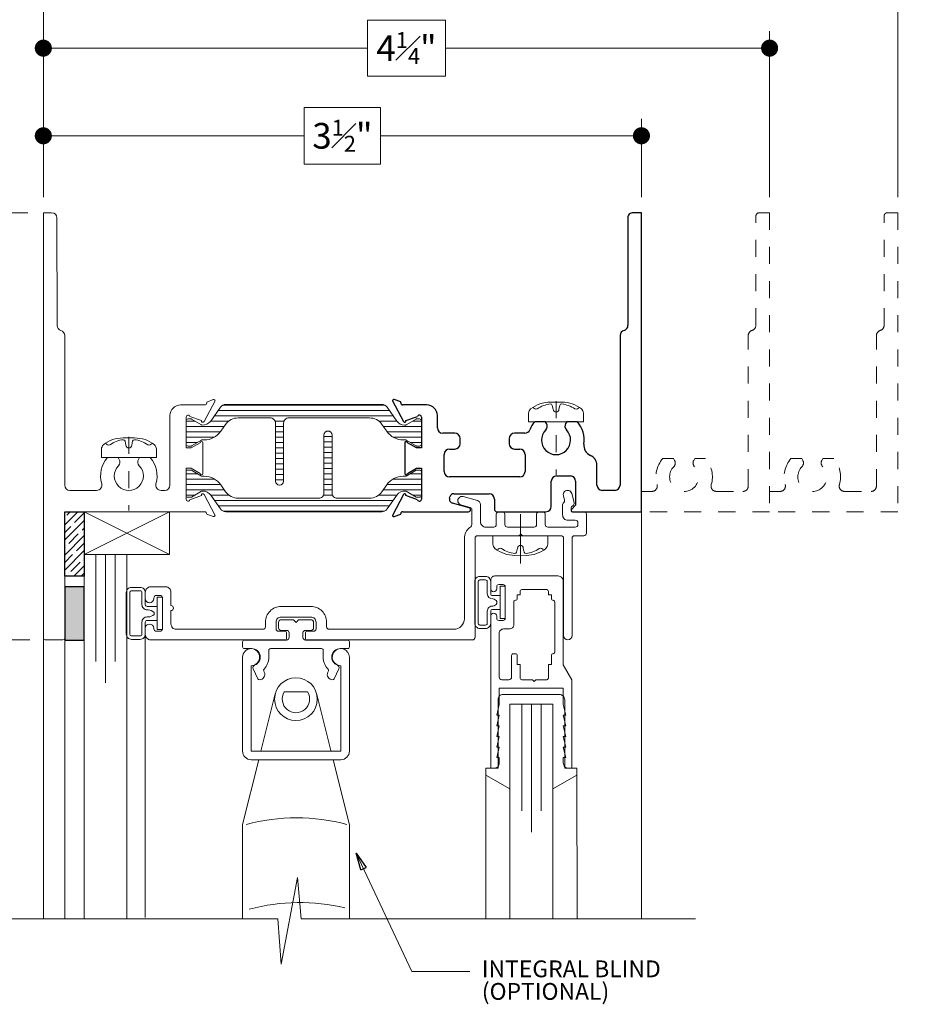
# Model space of a CAD drawing. Extents: x 93 to 213, y -25 to 53.
# Drawn here: x 139 to 144, y 15 to 21 of the extents above; entities that cross this region are included whole.
import ezdxf

# ---------------------------------------------------------------- set-up
doc = ezdxf.new("R2010")
doc.units = 0
doc.header["$LTSCALE"] = 0.01
doc.header["$MEASUREMENT"] = 0
doc.linetypes.add('CENTER', pattern=[2, 1.25, -0.25, 0.25, -0.25])
doc.linetypes.add('HIDDEN', pattern=[0.375, 0.25, -0.125])
doc.layers.get('0').update_dxf_attribs({"linetype": 'CONTINUOUS', "lineweight": 20})
doc.layers.get('DEFPOINTS').update_dxf_attribs({"linetype": 'CONTINUOUS'})
for name, color, linetype, lineweight in [('3000iGT FX Blind', 4, 'CONTINUOUS', 5), ('Blind', 4, 'CONTINUOUS', 13), ('Brakeline', 124, 'CONTINUOUS', 15), ('Const Lines', 102, 'CONTINUOUS', 5), ('DIM', 173, 'CONTINUOUS', 9), ('Ext', 7, 'CONTINUOUS', 30), ('Ext-1', 7, 'CONTINUOUS', 20), ('Fasteners', 1, 'CONTINUOUS', 9), ('Glass', 1, 'CONTINUOUS', 0), ('Marine', 1, 'CONTINUOUS', 15), ('MullScrew', 1, 'CONTINUOUS', 15), ('Setting Blocks', 80, 'CONTINUOUS', 5), ('TBAR', 5, 'CONTINUOUS', 15), ('Text Arrow', 10, 'CONTINUOUS', 5), ('WSTP', 1, 'CONTINUOUS', 5)]:
    doc.layers.add(name, color=color, linetype=linetype, lineweight=lineweight)
for name, color, linetype in [('FRAME', 7, 'CONTINUOUS'), ('SILICONE', 5, 'CONTINUOUS'), ('TAPE', 3, 'CONTINUOUS'), ('TEXT', 10, 'CONTINUOUS'), ('THERMAL', 5, 'CONTINUOUS')]:
    doc.layers.add(name, color=color, linetype=linetype)
doc.styles.get("Standard").update_dxf_attribs({"font": 'arial.ttf'})
doc.dimstyles.new('AWMC', dxfattribs={"dimscale": 0, "dimtxt": 0.15, "dimasz": 0.1, "dimexe": 0.1, "dimexo": 0.09, "dimgap": -0.07, "dimtad": 0, "dimdec": 4, "dimzin": 0, "dimdsep": 46, "dimlunit": 4, "dimtxsty": 'Standard', "dimblk": 'DOT', "dimcen": 0.045, "dimclrd": 256, "dimclre": 256, "dimclrt": 7, "dimadec": 0, "dimazin": 0, "dimtfac": 0.625, "dimtdec": 4, "dimtofl": 0, "dimtmove": 0, "dimatfit": 1, "dimldrblk": 'CLOSEDBLANK', "dimfxl": 1, "dimfrac": 1, "dimtolj": 1, "dimtzin": 0, "dimlwd": 9, "dimlwe": 9, "dimarcsym": 0})

# ---------------------------------------------------------------- blocks, each defined once
blk = doc.blocks.new('FAST-1')
at = {"layer": 'Fasteners', "color": 1, "linetype": 'CENTER', "lineweight": 0, "ltscale": 0.375}
blk.add_line((0.2287, 0), (-0.2024, 0), dxfattribs=at)
at = {"layer": 'Fasteners'}
blk.add_line((0.1808, 0.0168), (0.2036, 0.022), dxfattribs=at)
blk.add_lwpolyline([(0.2221, 0), (0.2221, 0), (0.2221, 0), (0.2224, 0.0332, 0.166572), (0.1824, 0.1493, 0.145745), (0.1579, 0.161), (0.1074, 0.161), (0.1074, -0.161), (0.1579, -0.161, 0.145745), (0.1824, -0.1493, 0.166572), (0.2224, -0.0332), (0.2221, 0)], format="xyb", close=True, dxfattribs=at)
blk.add_lwpolyline([(0.1635, 0.0005, 0.414214), (0.1808, -0.0167), (0.2036, -0.022, -0.388266), (0.2117, -0.0328, -0.134042), (0.1822, -0.1103, 0.457735), (0.1931, -0.134)], format="xyb", dxfattribs=at)
for centre, radius, start, end in [((0.1979, 0.1175), 0.0172, 106.08947, 204.47044), ((0.055, 0.0176), 0.1574, 5.53954, 36.07765), ((0.1808, -0.0004), 0.0172, 90, 180), ((0.2017, 0.0319), 0.01, 280.66162, 5.53954)]:
    blk.add_arc(centre, radius, start, end, dxfattribs=at)
blk = doc.blocks.new('25marine')
at = {"layer": 'Marine'}
blk.add_lwpolyline([(0.164, 0.0568), (-0.165, 0.0568, 0.414214), (-0.195, 0.0268), (-0.195, -0.375), (-0.267, -0.375), (-0.267, -0.4164), (-0.125, -0.4954), (-0.125, 0), (0.125, 0), (0.125, -0.4954), (0.267, -0.4164), (0.267, -0.375), (0.195, -0.375), (0.195, 0.0258, 0.414214)], format="xyb", close=True, dxfattribs=at)
blk = doc.blocks.new('H-92068')
at = {"layer": 'Ext-1'}
for points in [[(-0.0346, -0.7214), (-0.0496, -0.7834), (-0.0346, -0.7834), (-0.0496, -0.8454), (-0.0346, -0.8454), (-0.0496, -0.9074), (-0.0346, -0.9074), (-0.0346, -0.9384, -0.414214), (-0.0656, -0.9694), (-0.0846, -0.9694), (-0.0846, -0.0794, -1), (-0.0496, -0.0794), (-0.0496, -0.0924, 0.414214), (-0.0376, -0.1044), (-0.0116, -0.1044, 0.414214), (0.0004, -0.0924), (0.0004, 0.0936, 0.414214), (-0.0116, 0.1056), (-0.0376, 0.1056, 0.414214), (-0.0496, 0.0936), (-0.0496, 0.0806, -1), (-0.0846, 0.0806), (-0.0846, 0.1306, -0.414214), (-0.0596, 0.1556), (0.3094, 0.1556, -0.414214), (0.3404, 0.1246), (0.3404, -0.3648), (0.3904, -0.4514), (0.3904, -0.9694), (0.3714, -0.9694, -0.414214), (0.3404, -0.9384), (0.3404, -0.9074), (0.3554, -0.9074), (0.3404, -0.8454), (0.3554, -0.8454), (0.3404, -0.7834), (0.3554, -0.7834), (0.3404, -0.7214), (0.3554, -0.7214), (0.3404, -0.6594), (0.3554, -0.6594), (0.3404, -0.5974), (0.3404, -0.5014), (-0.0346, -0.5014), (-0.0346, -0.5974), (-0.0496, -0.6594), (-0.0346, -0.6594), (-0.0496, -0.7214)], [(0.2804, -0.2994, 0.414214), (0.2704, -0.3094), (0.2704, -0.3614), (0.2534, -0.3614), (0.2534, -0.4414, -0.414214), (0.2434, -0.4514), (0.1804, -0.4514), (0.1704, -0.4614), (0.1604, -0.4514), (0.0974, -0.4514, -0.414214), (0.0874, -0.4414), (0.0874, -0.3614), (0.0704, -0.3614), (0.0704, -0.3094, 0.414214), (0.0604, -0.2994), (0.0474, -0.2994, 0.414214), (0.0374, -0.3094), (0.0374, -0.4364, -0.414214), (0.0224, -0.4514), (-0.0196, -0.4514, -0.414214), (-0.0346, -0.4364), (-0.0346, -0.1794, -0.414214), (-0.0096, -0.1544), (0.0254, -0.1544, 0.414214), (0.0504, -0.1294), (0.0504, 0.0036, -0.414214), (0.0604, 0.0136, 0.414214), (0.0704, 0.0236), (0.0704, 0.0446), (0.0874, 0.0446), (0.0874, 0.0656, -0.414214), (0.0974, 0.0756), (0.2434, 0.0756, -0.414214), (0.2534, 0.0656), (0.2534, 0.0446), (0.2704, 0.0446), (0.2704, 0.0236, 0.414214), (0.2804, 0.0136, -0.414214), (0.2904, 0.0036), (0.2904, -0.2894, -0.414214)]]:
    blk.add_lwpolyline(points, format="xyb", close=True, dxfattribs=at)
blk = doc.blocks.new('_Dot')
at = {"color": 0, "linetype": 'ByBlock', "lineweight": -2}
blk.add_line((-0.5, 0), (-1, 0), dxfattribs=at)
at = {"color": 0, "linetype": 'ByBlock', "const_width": 0.5}
blk.add_lwpolyline([(-0.25, 0, 1), (0.25, 0, 1)], format="xyb", close=True, dxfattribs=at)
blk = doc.blocks.new('*D414')
at = {"layer": 'DEFPOINTS', "color": 0, "ltscale": 0.5, "transparency": 16777216}
for p in [(142.2813, 20.4405), (138.7813, 19.9904), (142.2813, 19.9904)]:
    blk.add_point(p, dxfattribs=at)
at = {"layer": 'DIM', "lineweight": 9, "ltscale": 0.5, "transparency": 16777216}
for p, q in [((140.7545, 20.606), (140.308, 20.606)), ((140.308, 20.606), (140.308, 20.275)), ((140.7545, 20.275), (140.7545, 20.606)), ((138.7813, 20.0804), (138.7813, 20.5405)), ((142.2813, 20.0804), (142.2813, 20.5405)), ((138.8813, 20.4405), (140.308, 20.4405)), ((142.1813, 20.4405), (140.7545, 20.4405)), ((140.308, 20.275), (140.7545, 20.275))]:
    blk.add_line(p, q, dxfattribs=at)
at = {"layer": 'DIM', "lineweight": 9, "ltscale": 0.5, "transparency": 16777216, "xscale": 0.1, "yscale": 0.1, "zscale": 0.1, "rotation": 180}
blk.add_blockref('_Dot', (138.7813, 20.4405), dxfattribs=at)
at = {"layer": 'DIM', "lineweight": 9, "ltscale": 0.5, "transparency": 16777216, "xscale": 0.1, "yscale": 0.1, "zscale": 0.1}
blk.add_blockref('_Dot', (142.2813, 20.4405), dxfattribs=at)
at = {"layer": 'DIM', "color": 7, "ltscale": 0.5, "transparency": 16777216, "insert": (140.5313, 20.4405), "char_height": 0.15, "attachment_point": 5}
blk.add_mtext('\\A1;3{\\H0.625x;\\S1#2;}"', dxfattribs=at)
blk = doc.blocks.new('_ClosedBlank')
at = {"layer": 'DIM', "color": 0, "lineweight": -2}
for p, q in [((-1, 0.167), (0, 0)), ((-1, 0.167), (-1, -0.167)), ((0, 0), (-1, -0.167))]:
    blk.add_line(p, q, dxfattribs=at)
blk = doc.blocks.new('*D415')
at = {"layer": 'DEFPOINTS', "color": 0, "ltscale": 0.5, "transparency": 16777216}
for p in [(143.0313, 20.9534), (138.7813, 19.9904), (143.0313, 19.9904)]:
    blk.add_point(p, dxfattribs=at)
at = {"layer": 'DIM', "lineweight": 9, "ltscale": 0.5, "transparency": 16777216}
for p, q in [((141.1339, 21.1174), (140.6786, 21.1174)), ((140.6786, 21.1174), (140.6786, 20.7895)), ((141.1339, 20.7895), (141.1339, 21.1174)), ((138.7813, 20.0804), (138.7813, 21.0534)), ((143.0313, 20.0804), (143.0313, 21.0534)), ((138.8813, 20.9534), (140.6786, 20.9534)), ((142.9313, 20.9534), (141.1339, 20.9534)), ((140.6786, 20.7895), (141.1339, 20.7895))]:
    blk.add_line(p, q, dxfattribs=at)
at = {"layer": 'DIM', "lineweight": 9, "ltscale": 0.5, "transparency": 16777216, "xscale": 0.1, "yscale": 0.1, "zscale": 0.1, "rotation": 180}
blk.add_blockref('_Dot', (138.7813, 20.9534), dxfattribs=at)
at = {"layer": 'DIM', "lineweight": 9, "ltscale": 0.5, "transparency": 16777216, "xscale": 0.1, "yscale": 0.1, "zscale": 0.1}
blk.add_blockref('_Dot', (143.0313, 20.9534), dxfattribs=at)
at = {"layer": 'DIM', "color": 7, "ltscale": 0.5, "transparency": 16777216, "insert": (140.9063, 20.9534), "char_height": 0.15, "attachment_point": 5}
blk.add_mtext('\\A1;4{\\H0.625x;\\S1#4;}"', dxfattribs=at)
blk = doc.blocks.new('*D416')
at = {"layer": 'DEFPOINTS', "color": 0, "ltscale": 0.5, "transparency": 16777216}
for p in [(143.7812, 21.4065), (138.7813, 19.9904), (143.7812, 19.9904)]:
    blk.add_point(p, dxfattribs=at)
at = {"layer": 'DIM', "lineweight": 9, "ltscale": 0.5, "transparency": 16777216}
for p, q in [((141.4375, 21.5528), (141.125, 21.5528)), ((141.125, 21.5528), (141.125, 21.2602)), ((141.4375, 21.2602), (141.4375, 21.5528)), ((138.7813, 20.0804), (138.7813, 21.5065)), ((143.7812, 20.0804), (143.7812, 21.5065)), ((138.8813, 21.4065), (141.125, 21.4065)), ((143.6812, 21.4065), (141.4375, 21.4065)), ((141.125, 21.2602), (141.4375, 21.2602))]:
    blk.add_line(p, q, dxfattribs=at)
at = {"layer": 'DIM', "lineweight": 9, "ltscale": 0.5, "transparency": 16777216, "xscale": 0.1, "yscale": 0.1, "zscale": 0.1, "rotation": 180}
blk.add_blockref('_Dot', (138.7813, 21.4065), dxfattribs=at)
at = {"layer": 'DIM', "lineweight": 9, "ltscale": 0.5, "transparency": 16777216, "xscale": 0.1, "yscale": 0.1, "zscale": 0.1}
blk.add_blockref('_Dot', (143.7812, 21.4065), dxfattribs=at)
at = {"layer": 'DIM', "color": 7, "ltscale": 0.5, "transparency": 16777216, "insert": (141.2813, 21.4065), "char_height": 0.15, "attachment_point": 5}
blk.add_mtext('\\A1;5"', dxfattribs=at)
blk = doc.blocks.new('*D417')
at = {"layer": 'DEFPOINTS', "color": 0, "ltscale": 0.5, "transparency": 16777216}
for p in [(138.2959, 19.9904), (138.7813, 19.9904), (138.7913, 17.4907)]:
    blk.add_point(p, dxfattribs=at)
at = {"layer": 'DIM', "lineweight": 9, "ltscale": 0.5, "transparency": 16777216}
for p, q in [((138.6913, 19.9904), (138.1959, 19.9904)), ((138.2959, 19.8904), (138.2959, 18.9651)), ((138.46, 18.9651), (138.1318, 18.9651)), ((138.1318, 18.9651), (138.1318, 18.516)), ((138.46, 18.516), (138.46, 18.9651)), ((138.1318, 18.516), (138.46, 18.516)), ((138.2959, 17.5907), (138.2959, 18.516)), ((138.7013, 17.4907), (138.1959, 17.4907))]:
    blk.add_line(p, q, dxfattribs=at)
at = {"layer": 'DIM', "lineweight": 9, "ltscale": 0.5, "transparency": 16777216, "xscale": 0.1, "yscale": 0.1, "zscale": 0.1}
for p, rotation in [((138.2959, 19.9904), 90), ((138.2959, 17.4907), 270)]:
    blk.add_blockref('_Dot', p, dxfattribs=dict(at, rotation=rotation))
at = {"layer": 'DIM', "color": 7, "ltscale": 0.5, "transparency": 16777216, "insert": (138.2959, 18.7406), "char_height": 0.15, "attachment_point": 5, "rotation": 90}
blk.add_mtext('\\A1;2{\\H0.625x;\\S1#2;}"', dxfattribs=at)

msp = doc.modelspace()

# ---------------------------------------------------------------- hatches: boundary and pattern name
at = {"layer": 'SILICONE'}
h = msp.add_hatch(color=256, dxfattribs=at)
h.dxf.hatch_style = 1
h.paths.add_polyline_path([(139.02033, 17.80184), (138.90615, 17.80184), (138.90615, 17.48984), (139.02033, 17.48984)])
at = {"layer": 'TAPE'}
h = msp.add_hatch(dxfattribs=at)
h.set_pattern_fill('ANSI35', color=256, scale=0.25)
h.set_pattern_definition([(45, (136.201585, -4.781874), (-0.04419417, 0.04419417), []), (45, (136.24578, -4.781874), (-0.04419417, 0.04419417), [0.078125, -0.015625, 0, -0.015625])])
h.paths.add_polyline_path([(138.90615, 18.23984), (139.02033, 18.23984), (139.02033, 17.86321), (138.90615, 17.86321)])
at = {"layer": 'THERMAL', "lineweight": 5, "true_color": 0x636466}
h = msp.add_hatch(dxfattribs=at)
h.set_pattern_fill('LINE', color=251, scale=0.25, angle=180, style=0)
h.set_pattern_definition([(180, (139.61635, 18.39594), (-4e-18, -0.03125), [])])
h.paths.add_polyline_path([(140.79335, 18.85175, 0.2446985), (140.7614, 18.86838), (139.84925, 18.86838, 0.2446984), (139.8173, 18.85175), (139.7606, 18.77077, -0.2732396), (139.70967, 18.74763, -0.1045319), (139.70653, 18.74866), (139.64763, 18.78266, 0.1316525), (139.64363, 18.78373), (139.62835, 18.78373, 0.4142136), (139.61635, 18.77173), (139.61635, 18.63628, 0.4142134), (139.62835, 18.62428), (139.64363, 18.62428, 0.1316526), (139.64763, 18.62536), (139.70699, 18.65963, -0.1316519), (139.71099, 18.6607), (139.72303, 18.6607, 0.2446979), (139.81969, 18.71102), (139.84817, 18.75169, -0.2446984), (139.92107, 18.78964), (140.10897, 18.78964, -0.4142136), (140.13997, 18.75864), (140.13997, 18.41956, 1), (140.18721, 18.41956), (140.18721, 18.75864, -0.4142136), (140.21821, 18.78964), (140.68957, 18.78964, -0.2446982), (140.76248, 18.75169), (140.79096, 18.71102, 0.2446976), (140.88761, 18.6607), (140.89965, 18.6607, -0.1316521), (140.90365, 18.65963), (140.96302, 18.62536, 0.1316528), (140.96702, 18.62428), (140.9823, 18.62428, 0.4142134), (140.9943, 18.63628), (140.9943, 18.77173, 0.4142136), (140.9823, 18.78373), (140.96702, 18.78373, 0.1316526), (140.96302, 18.78266), (140.90365, 18.74839, -0.1316526), (140.89965, 18.74732), (140.8951, 18.74732, -0.2446985), (140.85005, 18.77077)])
h = msp.add_hatch(dxfattribs=at)
h.set_pattern_fill('LINE', color=251, scale=0.25, angle=360, style=0)
h.set_pattern_definition([(360, (140.9943, 18.712863), (8e-18, 0.03125), [])])
h.paths.add_polyline_path([(139.8173, 18.25705, 0.2446985), (139.84925, 18.24042), (140.7614, 18.24042, 0.2446984), (140.79335, 18.25705), (140.85005, 18.33803, -0.2732396), (140.90097, 18.36117, -0.1045319), (140.90412, 18.36015), (140.96302, 18.32614, 0.1316525), (140.96702, 18.32507), (140.9823, 18.32507, 0.4142136), (140.9943, 18.33707), (140.9943, 18.47252, 0.4142134), (140.9823, 18.48452), (140.96702, 18.48452, 0.1316526), (140.96302, 18.48345), (140.90365, 18.44917, -0.1316519), (140.89965, 18.4481), (140.88761, 18.4481, 0.2446979), (140.79095, 18.39778), (140.76248, 18.35712, -0.2446984), (140.68957, 18.31916), (140.50168, 18.31916, -0.4142136), (140.47068, 18.35016), (140.47068, 18.68924, 1), (140.42343, 18.68924), (140.42343, 18.35016, -0.4142136), (140.39243, 18.31916), (139.92107, 18.31916, -0.2446982), (139.84817, 18.35712), (139.81969, 18.39778, 0.2446976), (139.72303, 18.4481), (139.71099, 18.4481, -0.1316521), (139.70699, 18.44917), (139.64763, 18.48345, 0.1316528), (139.64363, 18.48452), (139.62835, 18.48452, 0.4142134), (139.61635, 18.47252), (139.61635, 18.33707, 0.4142136), (139.62835, 18.32507), (139.64363, 18.32507, 0.1316526), (139.64763, 18.32614), (139.70699, 18.36041, -0.1316526), (139.71099, 18.36149), (139.71555, 18.36149, -0.2446985), (139.7606, 18.33803)])

# ---------------------------------------------------------------- linework, layer by layer
for p, q in [((138.78125, 17.50067), (138.78125, 19.99043)), ((138.78125, 19.99043), (138.82982, 19.99043)), ((138.86082, 19.95949), (138.86207, 19.33075)), ((138.90625, 19.27143), (138.90625, 18.39613)), ((139.58435, 18.86543), (139.72601, 18.86543)), ((139.78635, 18.88973), (139.72174, 18.76775)), ((139.73782, 18.88262), (139.77581, 18.89645)), ((139.73782, 18.87724), (139.73782, 18.88262)), ((139.52235, 18.39613), (139.52235, 18.80343)), ((139.61635, 18.79456), (139.61635, 18.61346)), ((139.70721, 18.77378), (139.6393, 18.7985)), ((139.61635, 18.61346), (139.64588, 18.61346)), ((139.64588, 18.61346), (139.69885, 18.64404)), ((139.7146, 18.64404), (139.7146, 18.46487)), ((139.15644, 18.55757), (139.21962, 18.55757)), ((139.21962, 18.55757), (139.22577, 18.54693)), ((139.33755, 18.54693), (139.34369, 18.55757)), ((139.34369, 18.55757), (139.40688, 18.55757)), ((139.64588, 18.49546), (139.61635, 18.49546)), ((139.61635, 18.49546), (139.61635, 18.31436)), ((139.69885, 18.46487), (139.64588, 18.49546)), ((138.93725, 18.36513), (139.09324, 18.36513)), ((139.47007, 18.36513), (139.49135, 18.36513)), ((139.6393, 18.31042), (139.70721, 18.33514)), ((139.72174, 18.34116), (139.78635, 18.21918)), ((138.90625, 18.23013), (138.90625, 17.50067)), ((139.72582, 18.24013), (138.91625, 18.24013)), ((139.73782, 18.2263), (139.73782, 18.22813)), ((139.77581, 18.21247), (139.73782, 18.2263)), ((138.89625, 17.49067), (138.79125, 17.49067))]:
    msp.add_line(p, q)
for centre, radius, start, end in [((138.82982, 19.95943), 0.031, 0.114047, 90), ((138.89307, 19.33082), 0.031, 180.114047, 253.302587), ((138.87525, 19.27143), 0.031, 0, 73.302587), ((139.58435, 18.80343), 0.062, 90, 180), ((139.72601, 18.87724), 0.01181, 270, 0), ((139.7785, 18.88905), 0.00787, 5, 110), ((139.62816, 18.79456), 0.01181, 19.471221, 180), ((139.71461, 18.77109), 0.00787, 160.027376, 334.93874), ((139.70672, 18.64404), 0.00787, 0, 180), ((139.28166, 18.45013), 0.165, 139.368567, 195.992421), ((139.28166, 18.45013), 0.165, 344.007579, 40.631433), ((139.28166, 18.45013), 0.085, 135.500179, 44.499821), ((139.19892, 18.53143), 0.031, 315.500179, 30), ((139.3644, 18.53143), 0.031, 150, 224.499821), ((139.70672, 18.46487), 0.00787, 180, 0), ((138.93725, 18.39613), 0.031, 180, 270), ((139.09324, 18.39613), 0.031, 270, 15.992421), ((139.47007, 18.39613), 0.031, 164.007579, 270), ((139.49135, 18.39613), 0.031, 270, 360), ((139.71461, 18.33783), 0.00787, 25.06126, 199.972624), ((139.62816, 18.31436), 0.01181, 180, 340.528779), ((138.91625, 18.23013), 0.01, 90, 180), ((139.72582, 18.22813), 0.012, 0, 90), ((139.7785, 18.21987), 0.00787, 250, 355), ((138.79125, 17.50067), 0.01, 180, 270), ((138.89625, 17.50067), 0.01, 270, 0)]:
    msp.add_arc(centre, radius, start, end)
at = {"layer": '3000iGT FX Blind'}
for p, q in [((140.13834, 17.17431), (140.05463, 16.83955)), ((140.37963, 17.17888), (140.46334, 16.84412))]:
    msp.add_line(p, q, dxfattribs=at)
for points in [[(140.10101, 17.38955, -0.1952364), (140.07272, 17.31985, 0.3124239), (140.07084, 17.30862), (140.07423, 17.30141, -0.5498183), (140.04618, 17.25721, -0.2921079), (140.03707, 17.26295), (140.0093, 17.32195, -0.4429306), (140.01783, 17.34246, 0.841697), (140.00101, 17.43955), (139.95751, 17.43955, -0.4142136), (139.94751, 17.44955), (139.94751, 17.47955, -0.4142136), (139.95751, 17.48955), (140.20451, 17.48955, 0.4142136), (140.21951, 17.50455), (140.21951, 17.53117, 0.4142136), (140.20451, 17.54617), (140.17251, 17.54617, -0.4142136), (140.15751, 17.56117), (140.15751, 17.59317, -0.4142136), (140.17251, 17.60817), (140.24501, 17.60817), (140.26001, 17.59317), (140.27501, 17.60817), (140.34751, 17.60817, -0.4142136), (140.36251, 17.59317), (140.36251, 17.56117, -0.4142136), (140.34751, 17.54617), (140.31551, 17.54617, 0.4142136), (140.30051, 17.53117), (140.30051, 17.50455, 0.4142136), (140.31551, 17.48955), (140.56251, 17.48955, -0.4142136), (140.57251, 17.47955), (140.57251, 17.44955, -0.4142136), (140.56251, 17.43955), (140.51901, 17.43955, 0.841697), (140.5022, 17.34246, -0.4429306), (140.51072, 17.32195), (140.48295, 17.26295, -0.2904739), (140.4739, 17.25721, -0.5504552), (140.44579, 17.30141), (140.44918, 17.30862, 0.3124239), (140.44731, 17.31985, -0.1952364), (140.41901, 17.38955), (140.41901, 17.42955, 0.4142136), (140.40901, 17.43955), (140.11101, 17.43955, 0.4142136), (140.10101, 17.42955)], [(140.32769, 17.18598), (140.19151, 17.18598, 1.7917942)]]:
    msp.add_lwpolyline(points, format="xyb", close=True, dxfattribs=at)
msp.add_lwpolyline([(139.9471, 17.38955), (139.9471, 16.83955, 0.4142136), (139.9971, 16.78955), (140.5221, 16.78955, 0.4142136), (140.5721, 16.83955), (140.5721, 17.38955, 2.4142137), (140.5221, 17.33955), (140.5221, 16.83955), (139.9971, 16.83955), (139.9971, 17.33955, 2.4142112), (139.9471, 17.38955, -1420455.2813216)], format="xyb", dxfattribs=at)
for points in [[(140.5221, 17.33955), (140.5221, 16.83955), (139.9971, 16.83955), (139.9971, 17.33955)], [(140.04212, 16.78955), (139.9471, 16.40955), (139.9471, 15.85822)], [(140.5721, 15.85822), (140.5721, 16.40862), (140.47708, 16.78862)]]:
    msp.add_lwpolyline(points, dxfattribs=at)
msp.add_circle((140.2596, 17.14398), 0.125, dxfattribs=at)
msp.add_arc((140.26321, 15.34174), 1.10781, 74.556348, 105.443652, dxfattribs=at)
at = {"layer": 'Blind'}
msp.add_arc((140.28166, 14.84602), 1.10781, 76.181992, 105.443652, dxfattribs=at)
at = {"layer": 'Brakeline'}
msp.add_lwpolyline([(138.35374, 15.85822), (140.15281, 15.85822), (140.17381, 15.59277), (140.26934, 16.10062), (140.29034, 15.85822), (142.5973, 15.85822)], dxfattribs=at)
at = {"layer": 'Const Lines'}
for p, q in [((142.28125, 18.24064), (142.28125, 15.85822)), ((138.78125, 17.62357), (138.78125, 15.85822)), ((138.90625, 17.62357), (138.90625, 15.85822)), ((139.37812, 17.52766), (139.37812, 15.86504)), ((141.37006, 16.71498), (141.37056, 15.85822)), ((141.90406, 16.71433), (141.90456, 15.85822))]:
    msp.add_line(p, q, dxfattribs=at)
at = {"layer": 'Ext', "linetype": 'HIDDEN', "lineweight": 15, "ltscale": 25}
for points in [[(142.28125, 18.3594), (142.34284, 18.3594, 0.4985403), (142.37264, 18.39894, -0.2522213), (142.40603, 18.55184), (142.46922, 18.55184), (142.47536, 18.5412, -0.3370221), (142.47062, 18.50397, 2.3847189), (142.59188, 18.50397, -0.3370221), (142.58714, 18.5412), (142.59328, 18.55184), (142.65647, 18.55184, -0.2522213), (142.68986, 18.39894, 0.4985403), (142.71966, 18.3594), (142.87525, 18.3594, 0.4142136), (142.90625, 18.3904), (142.90625, 19.2716, -0.3350128), (142.92875, 19.30141, 0.3350128), (142.95125, 19.33123), (142.95125, 19.97043, -0.4142136), (142.97125, 19.99043), (143.03125, 19.99043), (143.03125, 18.24064), (142.28125, 18.24064)], [(143.03125, 18.3594), (143.09283, 18.3594, 0.4985403), (143.12263, 18.39894, -0.2522213), (143.15603, 18.55184), (143.21921, 18.55184), (143.22536, 18.5412, -0.3370221), (143.22062, 18.50397, 2.3847189), (143.34187, 18.50397, -0.3370221), (143.33714, 18.5412), (143.34328, 18.55184), (143.40647, 18.55184, -0.2522213), (143.43986, 18.39894, 0.4985403), (143.46966, 18.3594), (143.62525, 18.3594, 0.4142136), (143.65625, 18.3904), (143.65625, 19.2716, -0.3350128), (143.67875, 19.30141, 0.3350128), (143.70125, 19.33123), (143.70125, 19.97043, -0.4142136), (143.72125, 19.99043), (143.78125, 19.99043), (143.78125, 18.24064), (143.03125, 18.24064)]]:
    msp.add_lwpolyline(points, format="xyb", dxfattribs=at)
at = {"layer": 'Ext-1'}
for points in [[(140.45401, 17.55264), (141.18336, 17.55264, 0.4142136), (141.24536, 17.61464), (141.24536, 18.08514, -0.2395464), (141.27698, 18.14734, 0.2395464), (141.2897, 18.17238), (141.2897, 18.25171, 0.3394543), (141.27859, 18.2662), (141.22523, 18.2805, -1), (141.23817, 18.32879), (141.32117, 18.30655, -0.3394543), (141.3397, 18.28241), (141.3397, 18.18114, 0.4142136), (141.3707, 18.15014), (141.41701, 18.15014, 0.4142136), (141.43201, 18.16514), (141.43201, 18.22564, -0.4142136), (141.44701, 18.24064), (141.46701, 18.24064, -0.4142136), (141.48201, 18.22564), (141.48201, 18.16514, 0.4142136), (141.49701, 18.15014), (141.65274, 18.15014, 0.4142136), (141.66774, 18.16514), (141.66774, 18.22564, -0.4142136), (141.68274, 18.24064), (141.70274, 18.24064, -0.4142136), (141.71774, 18.22564), (141.71774, 18.16514, 0.4142136), (141.73274, 18.15014), (141.89436, 18.15014, 0.4142136), (141.90936, 18.16514), (141.90936, 18.17564, 0.4142136), (141.89436, 18.19064), (141.85075, 18.19064, -0.4142136), (141.81975, 18.22164), (141.81975, 18.28014, -0.1989124), (141.82414, 18.29075), (141.82786, 18.29446, 0.2679492), (141.83174, 18.30895), (141.82498, 18.33417, -1), (141.87328, 18.34712), (141.88751, 18.29401, -0.2679492), (141.88362, 18.27952), (141.87268, 18.26857, 0.1989124), (141.86975, 18.2615), (141.86975, 18.25064, 0.4142136), (141.87975, 18.24064), (141.94436, 18.24064, -0.4142136), (141.95936, 18.22564), (141.95936, 18.11514, -0.4142136), (141.94436, 18.10014), (141.89036, 18.10014, 0.4142136), (141.87536, 18.08514), (141.87536, 17.51564, -1), (141.82536, 17.51564), (141.82536, 18.08514, 0.4142136), (141.81036, 18.10014), (141.58475, 18.10014), (141.57475, 18.11014), (141.56475, 18.10014), (141.32236, 18.10014, 0.4142136), (141.30736, 18.08514), (141.30736, 17.50564, -0.4142136), (141.29236, 17.49064), (140.32501, 17.49064)], [(140.19501, 17.49064), (139.40912, 17.49068, -0.4142136), (139.37812, 17.52168), (139.37812, 17.55818, -1), (139.42812, 17.55818), (139.42812, 17.55568, 0.4142136), (139.44312, 17.54068), (139.46312, 17.54068, 0.4142136), (139.47812, 17.55568), (139.47812, 17.73568, 0.4142136), (139.46312, 17.75068), (139.44312, 17.75068, 0.4142136), (139.42812, 17.73568), (139.42812, 17.73318, -1), (139.37812, 17.73318), (139.37812, 17.76968, -0.4142136), (139.40912, 17.80068), (139.49712, 17.80068, -0.4142136), (139.52812, 17.76968), (139.52812, 17.69168, -1), (139.52812, 17.66168), (139.52812, 17.58368, 0.4142136), (139.55912, 17.55268), (140.06601, 17.55264)], [(140.06601, 17.55264, 0.4142136), (140.08101, 17.56764), (140.08101, 17.59427, -0.4142136), (140.17301, 17.68627), (140.34701, 17.68627, -0.4142136), (140.43901, 17.59427), (140.43901, 17.56764, 0.4142136), (140.45401, 17.55264)], [(140.45401, 17.49064), (140.32501, 17.49064, -0.4142136), (140.31501, 17.50064), (140.31501, 17.53064, -0.4142136), (140.32501, 17.54064), (140.36201, 17.54064, 0.4142136), (140.37701, 17.55564), (140.37701, 17.59427, 0.4142136), (140.34701, 17.62427), (140.17301, 17.62427, 0.4142136), (140.14301, 17.59427), (140.14301, 17.55564, 0.4142136), (140.15801, 17.54064), (140.19501, 17.54064, -0.4142136), (140.20501, 17.53064), (140.20501, 17.50064, -0.4142136), (140.19501, 17.49064), (140.06601, 17.49064)]]:
    msp.add_lwpolyline(points, format="xyb", dxfattribs=at)
at = {"layer": 'Fasteners'}
msp.add_line((141.57346, 17.93768), (141.57346, 18.22606), dxfattribs=at)
msp.add_lwpolyline([(141.573, 17.98546), (141.573, 17.98546), (141.573, 17.98546), (141.60622, 17.98514, 0.1665722), (141.7223, 18.02519, 0.1457453), (141.734, 18.04972), (141.734, 18.10014), (141.412, 18.10014), (141.412, 18.04972, 0.1457453), (141.42371, 18.02519, 0.1665722), (141.53979, 17.98514), (141.573, 17.98546)], format="xyb", close=True, dxfattribs=at)
at = {"layer": 'FRAME'}
for p, q in [((142.20117, 19.95938), (142.20246, 19.33145)), ((142.28125, 19.99043), (142.23217, 19.99043)), ((142.28125, 18.24064), (142.28125, 19.99043)), ((142.15625, 19.27143), (142.15625, 18.39664)), ((140.8243, 18.88985), (140.88891, 18.76787)), ((140.87283, 18.88273), (140.83484, 18.89656)), ((140.87283, 18.87735), (140.87283, 18.88273)), ((141.0253, 18.86554), (140.88464, 18.86554)), ((140.90344, 18.77389), (140.97135, 18.79861)), ((140.9943, 18.79467), (140.9943, 18.61357)), ((141.0873, 18.73116), (141.0873, 18.80354)), ((141.71972, 18.76709), (141.65653, 18.76709)), ((141.72586, 18.75645), (141.71972, 18.76709)), ((141.84379, 18.76709), (141.83765, 18.75645)), ((141.90698, 18.76709), (141.84379, 18.76709)), ((141.18926, 18.70016), (141.1183, 18.70016)), ((141.22026, 18.63816), (141.22026, 18.66916)), ((141.50726, 18.66916), (141.50726, 18.63816)), ((141.59927, 18.70016), (141.53826, 18.70016)), ((140.89605, 18.64415), (140.89605, 18.46499)), ((140.96477, 18.61357), (140.9118, 18.64415)), ((140.9943, 18.61357), (140.96477, 18.61357)), ((141.12726, 18.47532), (141.12726, 18.57616)), ((141.15826, 18.60716), (141.18926, 18.60716)), ((141.53826, 18.60716), (141.56926, 18.60716)), ((141.60026, 18.57616), (141.60026, 18.47532)), ((142.02118, 18.39664), (142.02118, 18.51264)), ((140.9118, 18.46499), (140.96477, 18.49557)), ((140.96477, 18.49557), (140.9943, 18.49557)), ((140.9943, 18.49557), (140.9943, 18.31447)), ((141.56926, 18.44432), (141.15826, 18.44432)), ((141.78476, 18.44964), (141.86518, 18.44964)), ((141.75376, 18.27164), (141.75376, 18.41864)), ((141.89618, 18.41864), (141.89618, 18.27896)), ((140.88891, 18.34127), (140.8243, 18.21929)), ((140.97135, 18.31053), (140.90344, 18.33525)), ((141.15826, 18.32082), (141.15994, 18.32712)), ((141.18409, 18.34564), (141.38992, 18.34564)), ((142.12525, 18.36564), (142.05218, 18.36564)), ((141.27283, 18.26424), (141.17594, 18.2902)), ((141.42092, 18.31464), (141.42092, 18.25564)), ((141.89618, 18.27896), (141.87153, 18.2543)), ((140.83484, 18.21258), (140.87283, 18.22641)), ((140.87283, 18.22641), (140.87283, 18.22877)), ((140.88464, 18.24058), (141.26972, 18.24064)), ((141.43592, 18.24064), (141.72276, 18.24064)), ((141.87718, 18.24064), (142.28125, 18.24064))]:
    msp.add_line(p, q, dxfattribs=at)
for centre, radius, start, end in [((142.23217, 19.95943), 0.031, 90, 180.094464), ((142.17146, 19.33139), 0.031, 284.756616, 0.11756), ((142.18725, 19.27143), 0.031, 104.756616, 180), ((140.83214, 18.88916), 0.00787, 70, 175), ((140.88464, 18.87735), 0.01181, 180, 270), ((141.0253, 18.80354), 0.062, 0, 90), ((140.98249, 18.79467), 0.01181, 0, 160.528779), ((140.89604, 18.7712), 0.00787, 205.06126, 19.972624), ((141.1183, 18.73116), 0.031, 180, 270), ((141.78176, 18.65964), 0.165, 139.368567, 158.600949), ((141.69902, 18.74095), 0.031, 315.500179, 30), ((141.86449, 18.74095), 0.031, 150, 224.499821), ((141.78176, 18.65964), 0.165, 351.804991, 40.631433), ((141.18926, 18.66916), 0.031, 0, 90), ((141.53826, 18.66916), 0.031, 90, 180), ((141.59927, 18.73116), 0.031, 270, 338.600949), ((141.78176, 18.65964), 0.085, 135.500179, 44.499821), ((140.90392, 18.64415), 0.00787, 0, 180), ((141.18926, 18.63816), 0.031, 270, 360), ((141.53826, 18.63816), 0.031, 180, 270), ((142.00644, 18.62729), 0.062, 171.804991, 247.598901), ((141.15826, 18.57616), 0.031, 90, 180), ((141.56926, 18.57616), 0.031, 0, 90), ((141.95918, 18.51264), 0.062, 0, 67.598901), ((140.90392, 18.46499), 0.00787, 180, 0), ((141.15826, 18.47532), 0.031, 180, 270), ((141.56926, 18.47532), 0.031, 270, 360), ((141.78476, 18.41864), 0.031, 90, 180), ((141.86518, 18.41864), 0.031, 0, 90), ((142.05218, 18.39664), 0.031, 180, 270), ((142.12525, 18.39664), 0.031, 270, 360), ((142.12525, 18.39664), 0.031, 270, 360), ((140.89604, 18.33794), 0.00787, 340.027376, 154.93874), ((141.18409, 18.32064), 0.025, 90, 165), ((141.38992, 18.31464), 0.031, 0, 90), ((140.98249, 18.31447), 0.01181, 199.471221, 0), ((141.18241, 18.31435), 0.025, 165, 255), ((141.72276, 18.27164), 0.031, 270, 0), ((140.83214, 18.21998), 0.00787, 185, 290), ((140.88464, 18.22877), 0.01181, 90, 180), ((141.26972, 18.25264), 0.012, 270, 75), ((141.43592, 18.25564), 0.015, 180, 270), ((141.87718, 18.24864), 0.008, 135, 270)]:
    msp.add_arc(centre, radius, start, end, dxfattribs=at)
at = {"layer": 'Glass'}
for points in [[(139.02059, 15.85822), (139.02033, 17.98947), (139.08881, 17.98947), (139.08881, 17.36447), (139.08881, 17.98947), (139.14533, 17.98947), (139.14533, 17.23947), (139.14533, 17.98947), (139.20185, 17.98947), (139.20185, 17.36447), (139.20185, 17.98947), (139.27033, 17.98947), (139.27059, 15.85822)], [(141.51206, 15.85822), (141.51206, 17.11441), (141.58055, 17.11441), (141.58055, 16.48941), (141.58055, 17.11441), (141.63706, 17.11441), (141.63706, 16.36441), (141.63706, 17.11441), (141.69358, 17.11441), (141.69358, 16.48941), (141.69358, 17.11441), (141.76206, 17.11441), (141.76206, 15.85822)]]:
    msp.add_lwpolyline(points, dxfattribs=at)
at = {"layer": 'MullScrew'}
msp.add_line((141.58977, 18.02681), (141.59501, 18.00399), dxfattribs=at)
msp.add_lwpolyline([(141.57346, 18.04404, 0.4142136), (141.55623, 18.02681), (141.551, 18.00399, -0.3882656), (141.5402, 17.99589, -0.1340419), (141.46269, 18.02535, 0.4577353), (141.439, 18.01444)], format="xyb", dxfattribs=at)
for centre, radius, start, end in [((141.57254, 18.02681), 0.01723, 360, 90), ((141.60484, 18.00584), 0.01, 190.661615, 275.539535), ((141.59061, 18.15259), 0.15744, 275.539535, 306.077646), ((141.69046, 18.00966), 0.01723, 16.089473, 114.470439)]:
    msp.add_arc(centre, radius, start, end, dxfattribs=at)
at = {"layer": 'Setting Blocks'}
for p, q in [((139.52033, 17.98947), (139.02033, 18.24013)), ((139.02033, 17.98947), (139.52033, 18.24013))]:
    msp.add_line(p, q, dxfattribs=at)
msp.add_lwpolyline([(139.02033, 17.98947), (139.52033, 17.98947), (139.52033, 18.24013), (139.02033, 18.24013)], close=True, dxfattribs=at)
at = {"layer": 'SILICONE'}
msp.add_lwpolyline([(139.02033, 17.80184), (138.90615, 17.80184), (138.90615, 17.48984), (139.02033, 17.48984)], close=True, dxfattribs=at)
at = {"layer": 'TAPE'}
msp.add_lwpolyline([(138.90615, 18.23984), (139.02033, 18.23984), (139.02033, 17.86321), (138.90615, 17.86321)], close=True, dxfattribs=at)
at = {"layer": 'TBAR'}
for points in [[(140.9943, 18.77173), (140.9943, 18.77173, -0.4142136), (140.9943, 18.77173), (140.9943, 18.63628, -0.4142134), (140.9823, 18.62428), (140.96702, 18.62428, -0.1316528), (140.96302, 18.62536), (140.90365, 18.65963, 0.1316521), (140.89965, 18.6607), (140.88761, 18.6607, -0.2446976), (140.79096, 18.71102), (140.76248, 18.75169, 0.2446982), (140.68957, 18.78964), (140.21821, 18.78964, 0.4142136), (140.18721, 18.75864), (140.18721, 18.41956, -1), (140.13997, 18.41956), (140.13997, 18.75864, 0.4142136), (140.10897, 18.78964), (139.92107, 18.78964, 0.2446984), (139.84817, 18.75169), (139.81969, 18.71102, -0.2446979), (139.72303, 18.6607), (139.71099, 18.6607, 0.1316519), (139.70699, 18.65963), (139.64763, 18.62536, -0.1316526), (139.64363, 18.62428), (139.62835, 18.62428, -0.4142134), (139.61635, 18.63628), (139.61635, 18.77173, -0.4142136), (139.61635, 18.77173), (139.61635, 18.77173, 1.7922444), (139.61635, 18.77173), (139.61635, 18.77173, -0.4142136), (139.61635, 18.77173), (139.61635, 18.77173, -0.4142136), (139.62835, 18.78373), (139.64363, 18.78373, -0.1316525), (139.64763, 18.78266), (139.70653, 18.74866, 0.1045319), (139.70967, 18.74763, 0.2732396), (139.7606, 18.77077), (139.8173, 18.85175, -0.2446984), (139.84925, 18.86838), (140.7614, 18.86838, -0.2446985), (140.79335, 18.85175), (140.85005, 18.77077, 0.2446985), (140.8951, 18.74732), (140.89965, 18.74732, 0.1316526), (140.90365, 18.74839), (140.96302, 18.78266, -0.1316526), (140.96702, 18.78373), (140.9823, 18.78373, -0.4142136), (140.9943, 18.77173), (140.9943, 18.77173, -0.4142136), (140.9943, 18.77173), (140.9943, 18.77173)], [(139.61635, 18.33707), (139.61635, 18.33707, -0.4142136), (139.61635, 18.33707), (139.61635, 18.47252, -0.4142134), (139.62835, 18.48452), (139.64363, 18.48452, -0.1316528), (139.64763, 18.48345), (139.70699, 18.44917, 0.1316521), (139.71099, 18.4481), (139.72303, 18.4481, -0.2446976), (139.81969, 18.39778), (139.84817, 18.35712, 0.2446982), (139.92107, 18.31916), (140.39243, 18.31916, 0.4142136), (140.42343, 18.35016), (140.42343, 18.68924, -1), (140.47068, 18.68924), (140.47068, 18.35016, 0.4142136), (140.50168, 18.31916), (140.68957, 18.31916, 0.2446984), (140.76248, 18.35712), (140.79095, 18.39778, -0.2446979), (140.88761, 18.4481), (140.89965, 18.4481, 0.1316519), (140.90365, 18.44917), (140.96302, 18.48345, -0.1316526), (140.96702, 18.48452), (140.9823, 18.48452, -0.4142134), (140.9943, 18.47252), (140.9943, 18.33707, -0.4142136), (140.9943, 18.33707), (140.9943, 18.33707, 1.7922444), (140.9943, 18.33707), (140.9943, 18.33707, -0.4142136), (140.9943, 18.33707), (140.9943, 18.33707, -0.4142136), (140.9823, 18.32507), (140.96702, 18.32507, -0.1316525), (140.96302, 18.32614), (140.90412, 18.36015, 0.1045319), (140.90097, 18.36117, 0.2732396), (140.85005, 18.33803), (140.79335, 18.25705, -0.2446984), (140.7614, 18.24042), (139.84925, 18.24042, -0.2446985), (139.8173, 18.25705), (139.7606, 18.33803, 0.2446985), (139.71555, 18.36149), (139.71099, 18.36149, 0.1316526), (139.70699, 18.36041), (139.64763, 18.32614, -0.1316526), (139.64363, 18.32507), (139.62835, 18.32507, -0.4142136), (139.61635, 18.33707), (139.61635, 18.33707, -0.4142136), (139.61635, 18.33707), (139.61635, 18.33707)]]:
    msp.add_lwpolyline(points, format="xyb", dxfattribs=at)
at = {"layer": 'WSTP'}
for points in [[(141.45409, 17.66864), (141.45409, 17.61481), (141.48409, 17.61481), (141.48409, 17.80401), (141.45409, 17.80401), (141.45409, 17.66864), (141.40909, 17.66864, 0.4142133), (141.39909, 17.65864), (141.39909, 17.5872, -0.4142136), (141.36909, 17.5572), (141.33609, 17.5572, -0.4142136), (141.30609, 17.5872), (141.30609, 17.83163, -0.4142136), (141.33609, 17.86163), (141.36909, 17.86163, -0.4142136), (141.39909, 17.83163), (141.39909, 17.76019, 0.4142138), (141.40909, 17.75019), (141.45409, 17.75019)], [(139.44812, 17.60491), (139.38812, 17.60491, 0.4142138), (139.37812, 17.59491), (139.37812, 17.52347, -0.4142136), (139.34812, 17.49347), (139.29676, 17.49347, -0.4142136), (139.26676, 17.52347), (139.26676, 17.7679, -0.4142142), (139.29676, 17.7979), (139.34812, 17.7979, -0.4142136), (139.37812, 17.7679), (139.37812, 17.69646, 0.4142138), (139.38812, 17.68646), (139.44812, 17.68646)]]:
    msp.add_lwpolyline(points, format="xyb", dxfattribs=at)
for points in [[(141.36485, 17.84163), (141.33609, 17.84163, 0.4142136), (141.32609, 17.83163), (141.32609, 17.5872, 0.4142136), (141.33609, 17.5772), (141.36909, 17.5772, 0.4142136), (141.37909, 17.5872), (141.37909, 17.65864, -0.4395546), (141.41171, 17.68857, 0.268362), (141.43509, 17.70364), (141.43509, 17.71519, 0.2509451), (141.41171, 17.73025, -0.4133746), (141.37909, 17.76019), (141.37909, 17.83163, 0.4142136), (141.36909, 17.84163)], [(139.42912, 17.64568), (139.42912, 17.65146, 0.1740906), (139.39404, 17.66643), (139.38812, 17.66646, -0.4142136), (139.35812, 17.69646), (139.35812, 17.7679, 0.4148984), (139.34812, 17.7779), (139.29541, 17.77781, 0.3750781), (139.28676, 17.7679), (139.28676, 17.64568), (139.28676, 17.52347, 0.3750781), (139.29541, 17.51356), (139.34812, 17.51347, 0.4148984), (139.35812, 17.52347), (139.35812, 17.59491, -0.4142136), (139.38812, 17.62491), (139.39404, 17.62494, 0.1740906), (139.42912, 17.63991)]]:
    msp.add_lwpolyline(points, format="xyb", close=True, dxfattribs=at)
msp.add_lwpolyline([(139.47812, 17.55109), (139.47812, 17.74028), (139.44812, 17.74028), (139.44812, 17.55109)], close=True, dxfattribs=at)

# ---------------------------------------------------------------- block references
msp.add_blockref('H-92068', (141.48373, 17.70883))
at = {"layer": 'Fasteners', "rotation": 90}
for p in [(141.78178, 18.65949), (139.28168, 18.45013)]:
    msp.add_blockref('FAST-1', p, dxfattribs=at)
at = {"layer": 'Marine'}
msp.add_blockref('25marine', (141.63706, 17.11441), dxfattribs=at)

# ---------------------------------------------------------------- texts
at = {"layer": 'TEXT', "color": 1}
for s, height, p in [('INTEGRAL BLIND', 0.0983086, (141.3473, 15.51625)), ('(OPTIONAL)', 0.098309, (141.3473, 15.38419))]:
    msp.add_text(s, height=height, dxfattribs=at).set_placement(p)

# ---------------------------------------------------------------- dimensions: what is measured, and where the dimension line sits
at = {"layer": 'DIM', "ltscale": 0.5}
for base, p2, picture, middle in [((143.78125, 21.40648), (143.78125, 19.99043), '*D416', (141.28125, 21.40648)), ((143.03125, 20.95344), (143.03125, 19.99043), '*D415', (140.90625, 20.95344)), ((142.28125, 20.4405), (142.28125, 19.99043), '*D414', (140.53125, 20.4405))]:
    dim = msp.add_linear_dim(base=base, p1=(138.78125, 19.99043), p2=p2, dimstyle='AWMC', override={"dimscale": 1}, dxfattribs=at)
    dim.commit()
    dim.dimension.update_dxf_attribs({"geometry": picture, "text_midpoint": middle})
dim = msp.add_linear_dim(base=(138.29591, 19.99043), p1=(138.79125, 17.49067), p2=(138.78125, 19.99043), angle=90, dimstyle='AWMC', override={"dimscale": 1}, dxfattribs=at)
dim.commit()
dim.dimension.update_dxf_attribs({"geometry": '*D417', "text_midpoint": (138.29591, 18.74055)})

# ---------------------------------------------------------------- leaders
at = {"layer": 'Text Arrow'}
msp.add_leader([(140.61204, 16.24268), (140.9381, 15.55055), (141.27633, 15.55055)], dimstyle='AWMC', override={"dimscale": 1, "dimgap": 0.07}, dxfattribs=at)

doc.saveas('drawing.dxf')
